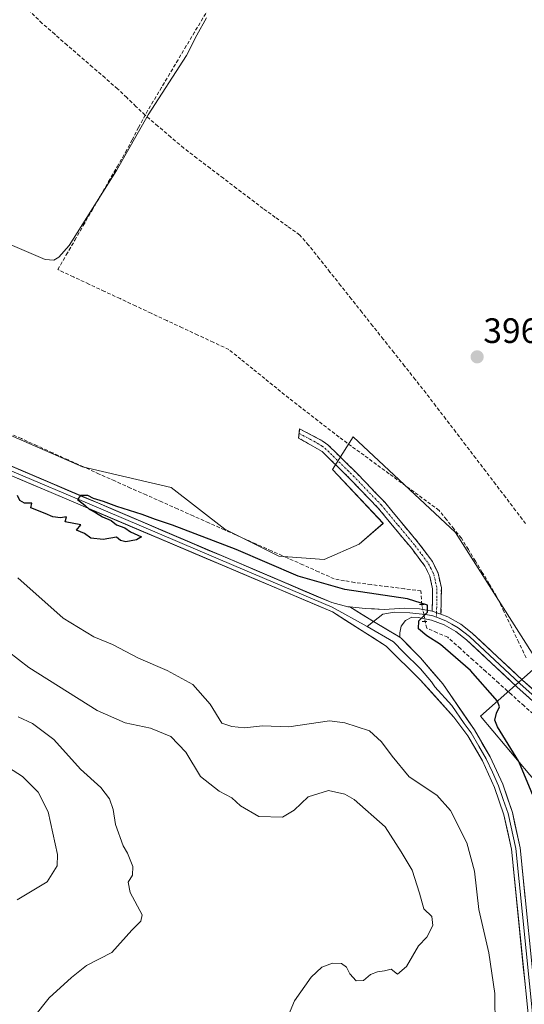
# Model space of a CAD drawing. Units: metres. Extents: x 628726 to 632202, y 4685663 to 4688041.
# Drawn here: x 631608 to 631752, y 4685928 to 4686208 of the extents above; entities that cross this region are included whole.
import ezdxf
from ezdxf.enums import TextEntityAlignment as Align

# ---------------------------------------------------------------- set-up
doc = ezdxf.new("R2010")
doc.units = ezdxf.units.M
doc.header["$MEASUREMENT"] = 0
for name, pattern in [('TRAZO_Y_PUNTO', [1, 0.5, -0.25, 0, -0.25]), ('TRAZOS2', [0.375, 0.25, -0.125]), ('TRAZOSX2', [1.5, 1, -0.5])]:
    doc.linetypes.add(name, pattern=pattern)
for name, color, linetype, lineweight in [('Camino', 19, 'TRAZOSX2', 0), ('Camino Cxs', 19, 'Continuous', 0), ('Camino eje', 19, 'TRAZO_Y_PUNTO', 0), ('Carátula', 7, 'Continuous', 5), ('Corriente artificial lineal', 5, 'TRAZOSX2', 13), ('Corriente artificial lineal oculto', 135, 'TRAZO_Y_PUNTO', 13), ('Cultivos herbáceos CxS', 92, 'Continuous', 0), ('Curva de nivel maestra', 36, 'Continuous', 30), ('Curva de nivel normal', 36, 'Continuous', 0), ('Layer 0', 7, 'Continuous', 0), ('Matorral CxS', 135, 'Continuous', 0), ('Puente lineal', 2, 'TRAZOS2', 0), ('Punto de cota en terreno', 7, 'Continuous', 0), ('Rótulo de punto de cota en terreno', 19, 'Continuous', 0)]:
    doc.layers.add(name, color=color, linetype=linetype, lineweight=lineweight)
doc.styles.add('Arial', font='txt', dxfattribs={"height": 0.2})

# ---------------------------------------------------------------- blocks, each defined once
blk = doc.blocks.new('*U152')
at = {"layer": 'Cultivos herbáceos CxS', "color": 92, "linetype": 'Continuous', "lineweight": 0}
blk.add_polyline3d([(631756.9213, 4685989.2255, 399.6135), (631739.4073, 4686010.0495, 400.6064), (631756.0737, 4686024.8553, 398.2998), (631732.3339, 4686062.1815, 397.6417), (631703.2731, 4686089.4179, 397.3844), (631700.3057, 4686084.7523, 397.6858), (631697.3381, 4686080.0867, 397.8427), (631711.7521, 4686064.8167, 398.7016), (631704.9689, 4686058.8775, 399.2261), (631695.0269, 4686054.5469, 398.5944), (631682.0759, 4686055.4849, 399.2495), (631666.8137, 4686063.1201, 398.6829), (631651.5519, 4686074.9969, 397.7246), (631626.3479, 4686080.8451, 397.4119), (631605.1509, 4686090.1765, 397.1662)], dxfattribs=at)
blk = doc.blocks.new('*U201')
at = {"layer": 'Curva de nivel normal', "color": 36, "linetype": 'Continuous', "lineweight": 0}
blk.add_polyline3d([(631743.55, 4685921.7, 405), (631743.5, 4685931.31, 405), (631741.74, 4685942.89, 405), (631738.95, 4685955.14, 405), (631737.68, 4685966.04, 405), (631735.55, 4685974.08, 405), (631730.91, 4685983.32, 405), (631727.05, 4685987.6, 405), (631719.12, 4685992.86, 405), (631714.31, 4685998.68, 405), (631711.27, 4686002.74, 405), (631707.92, 4686005.87, 405), (631700.83, 4686008.22, 405), (631696.48, 4686008.72, 405), (631684.98, 4686007.03, 405), (631677.44, 4686007.32, 405), (631672.38, 4686006.79, 405), (631668.75, 4686007.11, 405), (631665.92, 4686008.05, 405), (631662.57, 4686013.44, 405), (631657.65, 4686019.06, 405), (631650.34, 4686023.08, 405), (631642.22, 4686026.53, 405), (631634.88, 4686030.41, 405), (631629.51, 4686032.59, 405), (631620.87, 4686037.87, 405), (631607.95, 4686049.3, 405)], dxfattribs=at)
blk = doc.blocks.new('*U206')
at = {"layer": 'Curva de nivel normal', "color": 36, "linetype": 'Continuous', "lineweight": 0}
blk.add_polyline3d([(631661.59, 4686208.36, 395), (631658.86, 4686203.42, 395), (631655.91, 4686197.64, 395), (631644.96, 4686180.81, 395), (631636.02, 4686165.03, 395), (631622.56, 4686143.69, 395), (631619.64, 4686140.4, 395), (631618.22, 4686139.56, 395), (631615.7, 4686139.77, 395), (631605.14, 4686144.25, 395), (631585.99, 4686154.1, 395), (631577.07, 4686158.51, 395), (631570.4, 4686162.17, 395), (631548.37, 4686173.95, 395), (631533.18, 4686183.86, 395), (631528.3, 4686188.41, 395), (631527.17, 4686191.08, 395), (631527.06, 4686193.98, 395), (631525.66, 4686196.21, 395), (631522.32, 4686197.04, 395), (631515.91, 4686204.34, 395), (631498.23, 4686228.99, 395)], dxfattribs=at)
blk = doc.blocks.new('5PATER')
at = {"layer": 'Carátula', "linetype": 'Continuous', "lineweight": 5}
h = blk.add_hatch(color=250, dxfattribs=at)
edge = h.paths.add_edge_path()
edge.add_ellipse((0, 0.01), major_axis=(-1.33, -1.34), ratio=0.999422, start_angle=0, end_angle=360)

msp = doc.modelspace()

# ---------------------------------------------------------------- linework, layer by layer
at = {"layer": 'Camino', "color": 19, "linetype": 'TRAZOSX2', "lineweight": 0}
for points in [[(631687.89, 4686090.33), (631688.03, 4686091.63), (631694.45, 4686088.28), (631696.04, 4686087.11), (631704.17, 4686079.16), (631712.21, 4686070.79), (631721.82, 4686059.21), (631725.73, 4686054), (631727.36, 4686050.69), (631728.3, 4686046.49), (631728.19, 4686039.02)], [(631725.7, 4686039.86), (631725.8, 4686046.23), (631724.99, 4686049.85), (631723.59, 4686052.68), (631719.86, 4686057.66), (631710.34, 4686069.12), (631702.39, 4686077.4), (631699.03, 4686080.69), (631694.42, 4686085.2), (631687.74, 4686089.02), (631687.89, 4686090.33)]]:
    msp.add_lwpolyline(points, dxfattribs=at)
at = {"layer": 'Camino Cxs', "color": 19, "linetype": 'Continuous', "lineweight": 0}
msp.add_lwpolyline([(631725.7, 4686039.86), (631728.19, 4686039.02)], dxfattribs=at)
msp.add_polyline3d([(631728.19, 4686039.02, 399.68), (631725.7, 4686039.86, 399.73), (631725.75, 4686043.05, 399.58), (631725.8, 4686046.23, 399.39), (631724.99, 4686049.85, 399.18), (631723.59, 4686052.68, 399.02), (631721.73, 4686055.17, 398.9), (631719.86, 4686057.66, 398.85), (631716.69, 4686061.48, 398.61), (631713.51, 4686065.3, 398.36), (631710.34, 4686069.12, 398.19), (631707.69, 4686071.88, 398.04), (631705.04, 4686074.64, 397.96), (631702.39, 4686077.4, 397.85), (631699.03, 4686080.69, 397.73), (631696.73, 4686082.95, 397.64), (631694.42, 4686085.2, 397.57), (631691.08, 4686087.11, 397.14), (631687.74, 4686089.02, 396.51), (631688.03, 4686091.63, 396.44), (631691.24, 4686089.96, 396.79), (631694.45, 4686088.28, 397.31), (631696.04, 4686087.11, 397.54), (631698.75, 4686084.46, 397.57), (631701.46, 4686081.81, 397.64), (631704.17, 4686079.16, 397.81), (631706.85, 4686076.37, 397.93), (631709.53, 4686073.58, 398.11), (631712.21, 4686070.79, 398.22), (631714.61, 4686067.9, 398.37), (631717.02, 4686065, 398.51), (631719.42, 4686062.11, 398.65), (631721.82, 4686059.21, 398.79), (631723.78, 4686056.61, 398.86), (631725.73, 4686054, 398.98), (631727.36, 4686050.69, 399.11), (631728.3, 4686046.49, 399.29), (631728.25, 4686042.76, 399.49), (631728.19, 4686039.02, 399.68)], close=True, dxfattribs=at)
at = {"layer": 'Camino eje', "color": 19, "linetype": 'TRAZO_Y_PUNTO', "lineweight": 0}
for points in [[(631687.89, 4686090.33), (631691.1, 4686088.65), (631694.44, 4686086.74), (631695.23, 4686086.16), (631701.6, 4686079.93), (631703.28, 4686078.28), (631711.28, 4686069.96), (631716.08, 4686064.17), (631720.84, 4686058.44), (631722.71, 4686055.95), (631724.66, 4686053.34), (631725.36, 4686051.93), (631726.18, 4686050.27), (631727.05, 4686046.36), (631727, 4686043.18), (631726.94, 4686039.44)], [(631726.94, 4686039.44), (631726.93, 4686038.15)]]:
    msp.add_lwpolyline(points, dxfattribs=at)
at = {"layer": 'Corriente artificial lineal', "color": 5, "linetype": 'TRAZOSX2', "lineweight": 13}
for points in [[(631682.74, 4686241.87, 396.34), (631680.24, 4686238.19, 395.74), (631677.73, 4686234.51, 395.43), (631675.23, 4686230.83, 395.26), (631672.72, 4686227.14, 395.18), (631670.22, 4686223.46, 395.2), (631667.71, 4686219.78, 395.05), (631665.21, 4686216.1, 395.03), (631662.87, 4686212.17, 394.77), (631660.52, 4686208.24, 394.77), (631658.18, 4686204.31, 394.59), (631655.83, 4686200.38, 394.55), (631653.49, 4686196.45, 394.67), (631651.14, 4686192.52, 394.35), (631648.8, 4686188.59, 394.73), (631646.45, 4686184.66, 394.76), (631644.11, 4686180.73, 394.78)], [(631644.11, 4686180.73, 394.78), (631641.51, 4686183.21, 394.46), (631638.9, 4686185.7, 394.45), (631636.3, 4686188.18, 394.08), (631632.73, 4686191.28, 394.1), (631629.15, 4686194.38, 394.23), (631625.58, 4686197.48, 394.21), (631622.01, 4686200.58, 394.07), (631618.43, 4686203.68, 393.97), (631614.86, 4686206.78, 393.95), (631611.53, 4686210.02, 393.92)], [(631752.39, 4686026.63, 398.17), (631750.29, 4686031, 397.91), (631748.19, 4686035.38, 397.83), (631746.08, 4686039.75, 397.68), (631743.98, 4686044.12, 397.7), (631741.91, 4686047.66, 397.68), (631739.93, 4686050.89, 397.73), (631737.95, 4686054.12, 397.63), (631735.97, 4686057.35, 397.66), (631733.99, 4686060.58, 397.69), (631731.87, 4686063.22, 397.58), (631729.76, 4686065.87, 397.69), (631727.64, 4686068.51, 397.6), (631724.09, 4686071.11, 397.67), (631720.53, 4686073.72, 397.58), (631716.98, 4686076.32, 397.59), (631713.43, 4686078.92, 397.49), (631709.87, 4686081.52, 397.45), (631706.32, 4686084.13, 397.43), (631702.76, 4686086.73, 397.43), (631699.21, 4686089.33, 397.45), (631695.64, 4686092.1, 397.22), (631692.07, 4686094.87, 396.63), (631688.5, 4686097.63, 396.45), (631684.93, 4686100.4, 396.37), (631681.53, 4686103.15, 396.38), (631678.13, 4686105.9, 396.38), (631674.72, 4686108.66, 396.39), (631671.32, 4686111.41, 396.32), (631667.92, 4686114.16, 396.21), (631663.5, 4686116.22, 396.03), (631659.08, 4686118.29, 395.91), (631654.67, 4686120.35, 395.82), (631650.25, 4686122.41, 395.73), (631645.83, 4686124.48, 395.78), (631641.41, 4686126.54, 395.69), (631636.99, 4686128.61, 395.63), (631632.57, 4686130.67, 395.76), (631628.16, 4686132.73, 395.69), (631623.74, 4686134.8, 395.73), (631619.32, 4686136.86, 395.4), (631621.73, 4686141.03, 394.96), (631624.13, 4686145.2, 394.93), (631626.54, 4686149.36, 394.79), (631628.95, 4686153.53, 395), (631631.35, 4686157.7, 394.81), (631633.76, 4686161.87, 394.89), (631636.16, 4686166.03, 394.85), (631638.57, 4686170.2, 394.88), (631640.42, 4686173.71, 394.83), (631642.26, 4686177.22, 394.86), (631644.11, 4686180.73, 394.78)], [(631752.23, 4686064.76, 396.9), (631749.4, 4686068.47, 396.95), (631746.57, 4686072.17, 396.84), (631743.73, 4686075.88, 396.87), (631740.9, 4686079.59, 396.78), (631738.07, 4686083.3, 396.8), (631735.23, 4686087.01, 396.77), (631732.4, 4686090.72, 396.67), (631729.57, 4686094.42, 396.72), (631726.73, 4686098.13, 396.48), (631723.9, 4686101.84, 396.67), (631720.87, 4686105.65, 396.57), (631717.84, 4686109.47, 396.38), (631714.82, 4686113.28, 396.36), (631711.79, 4686117.1, 396.17), (631708.76, 4686120.91, 396.12), (631705.73, 4686124.73, 396.03), (631702.7, 4686128.54, 395.95), (631699.67, 4686132.36, 395.99), (631696.65, 4686136.17, 395.93), (631693.62, 4686139.99, 396.01), (631690.59, 4686143.8, 395.76), (631688.04, 4686146.68, 395.68), (631684.57, 4686149.19, 395.37), (631681.11, 4686151.69, 395.47), (631677.64, 4686154.2, 395.23), (631673.88, 4686157.06, 395.19), (631670.12, 4686159.92, 395.14), (631666.36, 4686162.78, 395.02), (631662.6, 4686165.64, 395.14), (631658.84, 4686168.5, 395.12), (631655.08, 4686171.36, 395.23), (631651.42, 4686174.48, 394.95), (631647.77, 4686177.61, 395.11), (631644.11, 4686180.73, 394.78)], [(631722.75, 4686041.77, 399.61), (631722.5, 4686045.67, 399.35), (631717.78, 4686046.25, 399.58), (631713.06, 4686046.84, 399.36), (631708.33, 4686047.42, 399.13), (631703.61, 4686048, 398.95), (631700.73, 4686048.54, 398.77), (631697.84, 4686049.08, 398.71), (631693.39, 4686051.06, 398.65), (631688.94, 4686053.05, 398.4), (631684.49, 4686055.03, 398.39), (631680.03, 4686057.01, 398.4), (631675.58, 4686058.99, 398.28), (631671.13, 4686060.98, 398.33), (631666.68, 4686062.96, 398.23), (631662.23, 4686064.94, 398.2), (631657.78, 4686066.92, 398.21), (631653.33, 4686068.91, 398.07), (631648.88, 4686070.89, 397.87), (631644.42, 4686072.87, 397.52), (631639.97, 4686074.85, 397.3), (631635.52, 4686076.84, 397.09), (631631.07, 4686078.82, 396.51), (631626.65, 4686080.83, 396.52), (631622.24, 4686082.84, 396.49), (631617.82, 4686084.84, 396.45), (631613.4, 4686086.85, 396.45), (631608.98, 4686088.86, 396.34), (631604.57, 4686090.87, 396.43)], [(631755.45, 4686009.7, 399.12), (631751.83, 4686012.96, 398.97), (631748.2, 4686016.21, 399.2), (631744.58, 4686019.47, 399.14), (631740.96, 4686022.73, 399.12), (631737.34, 4686025.99, 399.26), (631733.71, 4686029.24, 399.14), (631730.09, 4686032.5, 399.16), (631727.11, 4686033.77, 398.85), (631724.12, 4686035.04, 399.52), (631723.73, 4686036.93, 399.77)]]:
    msp.add_polyline3d(points, dxfattribs=at)
at = {"layer": 'Corriente artificial lineal oculto', "color": 135, "linetype": 'TRAZO_Y_PUNTO', "lineweight": 13}
msp.add_polyline3d([(631723.73, 4686036.93, 399.77), (631722.75, 4686041.77, 399.61)], dxfattribs=at)
at = {"layer": 'Cultivos herbáceos CxS', "color": 92, "linetype": 'Continuous', "lineweight": 0}
msp.add_polyline3d([(631756.92, 4685989.23, 399.61), (631739.41, 4686010.05, 400.61), (631756.07, 4686024.86, 398.3), (631732.33, 4686062.18, 397.64), (631703.27, 4686089.42, 397.38), (631700.31, 4686084.75, 397.69), (631697.34, 4686080.09, 397.84), (631711.75, 4686064.82, 398.7), (631704.97, 4686058.88, 399.23), (631695.03, 4686054.55, 398.59), (631682.08, 4686055.48, 399.25), (631666.81, 4686063.12, 398.68), (631651.55, 4686075, 397.72), (631626.35, 4686080.85, 397.41), (631605.15, 4686090.18, 397.17)], dxfattribs=at)
at = {"layer": 'Curva de nivel maestra', "color": 36, "linetype": 'Continuous', "lineweight": 30}
msp.add_polyline3d([(631757.33, 4685980.32, 400), (631750.35, 4685997.16, 400), (631744.25, 4686007.07, 400), (631743.5, 4686008.95, 400), (631743.95, 4686010.95, 400), (631744.77, 4686012.7, 400), (631744.22, 4686014.35, 400), (631736.56, 4686023, 400), (631728.01, 4686030.44, 400), (631724.14, 4686032.92, 400), (631721.84, 4686034.91, 400), (631721.93, 4686037.09, 400), (631724.35, 4686039.62, 400), (631724.4, 4686041.54, 400), (631718.7, 4686043.36, 400), (631700.84, 4686046.04, 400), (631687.57, 4686049.81, 400), (631670, 4686057.35, 400), (631651.89, 4686064.34, 400), (631647.1, 4686065.89, 400), (631643.24, 4686067.36, 400), (631636.11, 4686069.56, 400), (631632.27, 4686071.06, 400), (631629.41, 4686071.86, 400), (631627.86, 4686072.76, 400), (631625.79, 4686072.7, 400), (631624.86, 4686071.62, 400), (631626.99, 4686069.97, 400), (631628.22, 4686068.87, 400), (631630.05, 4686067.94, 400), (631631.98, 4686066.62, 400), (631634.49, 4686065.62, 400), (631635.99, 4686064.44, 400), (631638.4, 4686063.52, 400), (631639.95, 4686062.41, 400), (631643.06, 4686060.94, 400), (631641.68, 4686060.09, 400), (631638.62, 4686059.61, 400), (631637.1, 4686059.98, 400), (631635.96, 4686060.9, 400), (631632.24, 4686060.24, 400), (631628.69, 4686060.63, 400), (631626.92, 4686061.96, 400), (631624.6, 4686062.86, 400), (631625.86, 4686064.43, 400), (631621.36, 4686065.24, 400), (631621.79, 4686066.63, 400), (631620.12, 4686066.34, 400), (631617.87, 4686066.64, 400), (631615.68, 4686067.65, 400), (631611.68, 4686069.21, 400), (631611.92, 4686070.52, 400), (631609.87, 4686070.58, 400), (631608.54, 4686071.34, 400), (631607.89, 4686072.75, 400)], dxfattribs=at)
at = {"layer": 'Curva de nivel normal', "color": 36, "linetype": 'Continuous', "lineweight": 0}
for points in [[(631681.2, 4685916.33, 410), (631686.58, 4685929.29, 410), (631691.29, 4685935.96, 410), (631694.32, 4685938.84, 410), (631697.32, 4685939.97, 410), (631699.9, 4685939.86, 410), (631701.32, 4685938.8, 410), (631702.3, 4685936.87, 410), (631704.13, 4685934.88, 410), (631706.15, 4685935.03, 410), (631708.15, 4685936.69, 410), (631710.15, 4685937.5, 410), (631712.15, 4685937.73, 410), (631713.99, 4685938.21, 410), (631715.87, 4685936.84, 410), (631718.37, 4685938.99, 410), (631721.82, 4685944.87, 410), (631724.16, 4685947.33, 410), (631725.87, 4685950.64, 410), (631725.61, 4685953.19, 410), (631723.32, 4685955.4, 410), (631722.12, 4685959.82, 410), (631719.98, 4685966.34, 410), (631716.86, 4685971.52, 410), (631712.31, 4685978.67, 410), (631703.52, 4685986.43, 410), (631700.82, 4685987.92, 410), (631696.27, 4685988.95, 410), (631690.48, 4685987.15, 410), (631686.49, 4685983.34, 410), (631683.13, 4685981.43, 410), (631676.46, 4685981.56, 410), (631671.26, 4685984.6, 410), (631668.75, 4685986.86, 410), (631665.12, 4685988.76, 410), (631659.83, 4685992.97, 410), (631655.68, 4685999.82, 410), (631651.46, 4686004.26, 410), (631645.68, 4686006.66, 410), (631638.48, 4686008.19, 410), (631630.48, 4686011.68, 410), (631611.12, 4686023.91, 410), (631602.22, 4686030.68, 410)], [(631612.44, 4685924.5, 415), (631616.9, 4685930.13, 415), (631623.16, 4685935.85, 415), (631627.47, 4685939.29, 415), (631634.69, 4685942.98, 415), (631640.38, 4685949.29, 415), (631642.88, 4685951.84, 415), (631643.29, 4685953.63, 415), (631639.89, 4685959.96, 415), (631639.32, 4685962.96, 415), (631640.57, 4685964.96, 415), (631640.65, 4685967.42, 415), (631639.09, 4685971.15, 415), (631637.85, 4685973.25, 415), (631635.73, 4685979.29, 415), (631635.07, 4685983.57, 415), (631634, 4685986.63, 415), (631631.49, 4685989.78, 415), (631625.77, 4685994.98, 415), (631618.19, 4686003.48, 415), (631612.12, 4686008.01, 415), (631608.02, 4686009.87, 415)], [(631607.78, 4685957.97, 420), (631616.32, 4685963.02, 420), (631619.14, 4685967.59, 420), (631619.26, 4685970.78, 420), (631616.55, 4685982.91, 420), (631613.76, 4685988.52, 420), (631609.28, 4685992.91, 420), (631602.8, 4685997, 420)]]:
    msp.add_polyline3d(points, dxfattribs=at)
at = {"layer": 'Layer 0', "linetype": 'Continuous', "lineweight": 0}
for points in [[(631374.65, 4686420.74), (631376.13, 4686416.63), (631385.15, 4686400.35), (631396.76, 4686381.12), (631434.84, 4686321.35), (631451.75, 4686296.58), (631470.1, 4686268.8), (631503.18, 4686216.44), (631561.03, 4686126.38), (631580.87, 4686096.8), (631584.06, 4686093.2), (631591.4, 4686087.92), (631595.47, 4686085.55), (631697.14, 4686042.3), (631701.69, 4686041.14), (631702.25, 4686041.08)], [(631534.59, 4686165.22), (631541.72, 4686154.13), (631559.99, 4686125.7), (631579.88, 4686096.04), (631583.22, 4686092.27), (631587.05, 4686089.51), (631590.72, 4686086.87), (631592.75, 4686085.69), (631594.91, 4686084.43), (631607.62, 4686079.02), (631627.74, 4686070.5), (631637.94, 4686066.16), (631669.31, 4686052.86), (631697.24, 4686040.99), (631707.25, 4686035.53)], [(631753.03, 4685924.57), (631748.21, 4685972.31), (631746.06, 4685982.05), (631743.4, 4685989.86), (631739.96, 4685997.39), (631735.77, 4686004.51), (631731.87, 4686009.79), (631722.31, 4686020.38), (631712.64, 4686029.94), (631697.33, 4686039.67), (631594.35, 4686083.31), (631590.03, 4686085.82), (631582.38, 4686091.33), (631578.89, 4686095.27), (631558.94, 4686125.01), (631535.84, 4686160.97)], [(631702.25, 4686041.08), (631709.05, 4686036.94), (631716.49, 4686032.5)], [(631702.25, 4686041.08), (631706.62, 4686040.63), (631712.05, 4686040.38), (631717.85, 4686040.74), (631722.04, 4686040.59), (631725.7, 4686039.86)], [(631726.93, 4686038.15), (631725.6, 4686038.61), (631723.73, 4686038.98), (631719.36, 4686039.44), (631714.88, 4686039.6), (631711.69, 4686039.01), (631709.05, 4686036.94)], [(631766.91, 4686003.11), (631749.71, 4686018.43), (631735.44, 4686031.74), (631732.41, 4686034.15), (631729.07, 4686036.02), (631725.49, 4686037.35), (631721.75, 4686038.1), (631719.91, 4686038.17), (631718.1, 4686037.27), (631716.87, 4686035.67), (631716.47, 4686033.69), (631716.49, 4686032.5)], [(631726.93, 4686038.15), (631729.6, 4686037.16), (631731.27, 4686036.23), (631733.11, 4686035.19), (631736.26, 4686032.69), (631750.55, 4686019.36), (631767.69, 4686004.09)], [(631728.19, 4686039.02), (631730.13, 4686038.3), (631733.81, 4686036.23), (631737.07, 4686033.64), (631751.39, 4686020.28), (631768.47, 4686005.07)], [(631709.05, 4686036.94), (631707.25, 4686035.53)], [(631707.25, 4686035.53), (631714.68, 4686031.15), (631717.5, 4686028.27), (631722.34, 4686023.49), (631725.51, 4686019.81), (631726.46, 4686018.42), (631731.24, 4686013.13), (631734.77, 4686007.97), (631736.72, 4686005.33), (631738.98, 4686001.53), (631741.07, 4685997.97), (631742.79, 4685994.2), (631744.57, 4685990.33), (631745.9, 4685986.42), (631747.27, 4685982.39), (631749.45, 4685972.51), (631754.28, 4685924.68)], [(631716.49, 4686032.5), (631716.93, 4686032.14), (631722.36, 4686026.59), (631728.71, 4686019.24), (631737.67, 4686006.15), (631742.18, 4685998.54), (631745.73, 4685990.79), (631748.47, 4685982.72), (631750.68, 4685972.71), (631755.52, 4685924.79), (631757.56, 4685897.34), (631759.13, 4685862.49), (631761.33, 4685805.47), (631760.76, 4685790.36), (631759.61, 4685784.99), (631758.12, 4685781.12), (631755.3, 4685776.3), (631749.92, 4685771.28)]]:
    msp.add_lwpolyline(points, dxfattribs=at)
for points in [[(631604.31, 4686081.79, 399.23), (631608.73, 4686079.91, 399.24), (631613.15, 4686078.03, 399.59), (631617.57, 4686076.15, 399.4), (631621.99, 4686074.27, 399.62), (631626.41, 4686072.39, 399.78), (631630.83, 4686070.51, 399.57), (631635.25, 4686068.63, 399.98), (631639.67, 4686066.75, 399.73), (631644.09, 4686064.87, 399.76), (631648.52, 4686062.98, 400.14), (631652.94, 4686061.1, 399.94), (631657.36, 4686059.22, 400.13), (631661.78, 4686057.34, 400.24), (631666.2, 4686055.46, 400.15), (631670.62, 4686053.58, 400.46), (631675.04, 4686051.7, 400.28), (631679.46, 4686049.82, 400.24), (631683.88, 4686047.94, 400.53), (631688.3, 4686046.06, 400.37), (631692.72, 4686044.18, 400.65), (631697.14, 4686042.3, 400.87), (631701.69, 4686041.14, 400.92), (631702.25, 4686041.08, 400.92), (631705.65, 4686039.01, 401.14), (631709.05, 4686036.94, 401.16), (631712.77, 4686034.72, 401.18), (631716.49, 4686032.5, 401.14), (631716.93, 4686032.14, 401.09), (631719.65, 4686029.37, 401.18), (631722.36, 4686026.59, 401.32), (631725.54, 4686022.92, 401.41), (631728.71, 4686019.24, 401.37), (631730.95, 4686015.97, 401.44), (631733.19, 4686012.7, 401.33), (631735.43, 4686009.42, 401.39), (631737.67, 4686006.15, 401.41), (631739.93, 4686002.35, 401.52), (631742.18, 4685998.54, 401.62), (631743.96, 4685994.67, 401.52), (631745.73, 4685990.79, 401.72), (631747.1, 4685986.76, 401.7), (631748.47, 4685982.72, 401.56), (631749.21, 4685979.38, 401.55), (631749.94, 4685976.05, 401.68), (631750.68, 4685972.71, 401.88), (631751.16, 4685967.92, 402.07), (631751.65, 4685963.13, 402.11), (631752.13, 4685958.33, 402.09)], [(631752.07, 4685934.12, 402.25), (631751.58, 4685938.89, 402.25), (631751.1, 4685943.67, 402.23), (631750.62, 4685948.44, 402.21), (631750.14, 4685953.21, 402.2), (631749.66, 4685957.99, 402.09), (631749.17, 4685962.76, 402.02), (631748.69, 4685967.54, 401.92), (631748.21, 4685972.31, 401.81), (631747.14, 4685977.18, 401.69), (631746.06, 4685982.05, 401.81), (631744.73, 4685985.96, 401.84), (631743.4, 4685989.86, 401.69), (631741.68, 4685993.63, 401.61), (631739.96, 4685997.39, 401.74), (631737.87, 4686000.95, 401.65), (631735.77, 4686004.51, 401.66), (631733.82, 4686007.15, 401.55), (631731.87, 4686009.79, 401.51), (631728.68, 4686013.32, 401.6), (631725.5, 4686016.85, 401.61), (631722.31, 4686020.38, 401.43), (631719.09, 4686023.57, 401.33), (631715.86, 4686026.75, 401.26), (631712.64, 4686029.94, 401.11), (631708.81, 4686032.37, 401.13), (631704.99, 4686034.81, 401), (631701.16, 4686037.24, 400.99), (631697.33, 4686039.67, 400.8), (631692.85, 4686041.57, 400.74), (631688.38, 4686043.46, 400.68), (631683.9, 4686045.36, 400.47), (631679.42, 4686047.26, 400.47), (631674.94, 4686049.16, 400.28), (631670.47, 4686051.05, 400.31), (631665.99, 4686052.95, 400.3), (631661.51, 4686054.85, 400.1), (631657.03, 4686056.75, 400.21), (631652.56, 4686058.64, 400.08), (631648.08, 4686060.54, 400.01), (631643.6, 4686062.44, 400.06), (631639.12, 4686064.34, 399.87), (631634.65, 4686066.23, 399.9), (631630.17, 4686068.13, 399.95), (631625.69, 4686070.03, 399.73), (631621.21, 4686071.93, 399.84), (631616.74, 4686073.82, 399.75), (631612.26, 4686075.72, 399.63), (631607.78, 4686077.62, 399.7)], [(631753.15, 4686015.37, 399.09), (631749.71, 4686018.43, 399.15), (631746.14, 4686021.76, 399.18), (631742.58, 4686025.09, 399.11), (631739.01, 4686028.41, 399.13), (631735.44, 4686031.74, 399.23), (631732.41, 4686034.15, 399.23), (631729.07, 4686036.02, 399.32), (631725.49, 4686037.35, 399.63), (631721.75, 4686038.1, 400.01), (631719.91, 4686038.17, 400.25), (631718.1, 4686037.27, 400.54), (631716.87, 4686035.67, 400.84), (631716.47, 4686033.69, 401.06), (631716.49, 4686032.5, 401.14), (631712.77, 4686034.72, 401.18), (631709.05, 4686036.94, 401.16), (631705.65, 4686039.01, 401.14), (631702.25, 4686041.08, 400.92), (631706.62, 4686040.63, 400.98), (631709.34, 4686040.51, 400.86), (631712.05, 4686040.38, 400.75), (631714.95, 4686040.56, 400.54), (631717.85, 4686040.74, 400.24), (631722.04, 4686040.59, 399.74), (631725.7, 4686039.86, 399.73), (631725.7, 4686039.86, 399.73), (631728.19, 4686039.02, 399.68), (631730.13, 4686038.3, 399.62), (631733.81, 4686036.23, 399.28), (631737.07, 4686033.64, 399.39), (631740.65, 4686030.3, 399.23), (631744.23, 4686026.96, 399.13), (631747.81, 4686023.62, 399.21), (631751.39, 4686020.28, 399.15), (631754.81, 4686017.24, 399.09)]]:
    msp.add_polyline3d(points, dxfattribs=at)
at = {"layer": 'Matorral CxS', "color": 135, "linetype": 'Continuous', "lineweight": 0}
for points in [[(631605.15, 4686090.18, 397.17), (631626.35, 4686080.85, 397.41), (631651.55, 4686075, 397.72), (631666.81, 4686063.12, 398.68), (631682.08, 4686055.48, 399.25), (631695.03, 4686054.55, 398.59), (631704.97, 4686058.88, 399.23), (631711.75, 4686064.82, 398.7), (631697.34, 4686080.09, 397.84), (631700.31, 4686084.75, 397.69), (631703.27, 4686089.42, 397.38), (631732.33, 4686062.18, 397.64), (631756.07, 4686024.86, 398.3), (631739.41, 4686010.05, 400.61), (631756.92, 4685989.23, 399.61)], [(631756.92, 4685989.23, 399.61), (631739.41, 4686010.05, 400.61), (631756.07, 4686024.86, 398.3), (631732.33, 4686062.18, 397.64), (631703.27, 4686089.42, 397.38), (631700.31, 4686084.75, 397.69), (631697.34, 4686080.09, 397.84), (631711.75, 4686064.82, 398.7), (631704.97, 4686058.88, 399.23), (631695.03, 4686054.55, 398.59), (631682.08, 4686055.48, 399.25), (631666.81, 4686063.12, 398.68), (631651.55, 4686075, 397.72), (631626.35, 4686080.85, 397.41), (631605.15, 4686090.18, 397.17)]]:
    msp.add_polyline3d(points, dxfattribs=at)
at = {"layer": 'Puente lineal', "color": 2, "linetype": 'TRAZOS2', "lineweight": 0}
for points in [[(631722.12, 4686041.76, 399.61), (631723.37, 4686041.79, 399.62)], [(631722.87, 4686036.91, 399.87), (631724.2, 4686036.95, 399.71)]]:
    msp.add_polyline3d(points, dxfattribs=at)

# ---------------------------------------------------------------- block references
at = {"layer": 'Cultivos herbáceos CxS', "color": 92, "linetype": 'Continuous', "lineweight": 0}
msp.add_blockref('*U152', (0, 0), dxfattribs=at)
at = {"layer": 'Curva de nivel normal', "color": 36, "linetype": 'Continuous', "lineweight": 0}
for name in ['*U206', '*U201']:
    msp.add_blockref(name, (0, 0), dxfattribs=at)
at = {"layer": 'Punto de cota en terreno', "linetype": 'Continuous', "lineweight": 0}
msp.add_blockref('5PATER', (631738.46, 4686112.08, 396.91), dxfattribs=at)

# ---------------------------------------------------------------- texts
at = {"layer": 'Rótulo de punto de cota en terreno', "color": 19, "linetype": 'Continuous', "lineweight": 0, "style": 'Arial'}
msp.add_text('396,91', height=7, dxfattribs=at).set_placement((631740.22, 4686113.84), align=Align.BOTTOM_LEFT)

doc.saveas('drawing.dxf')
